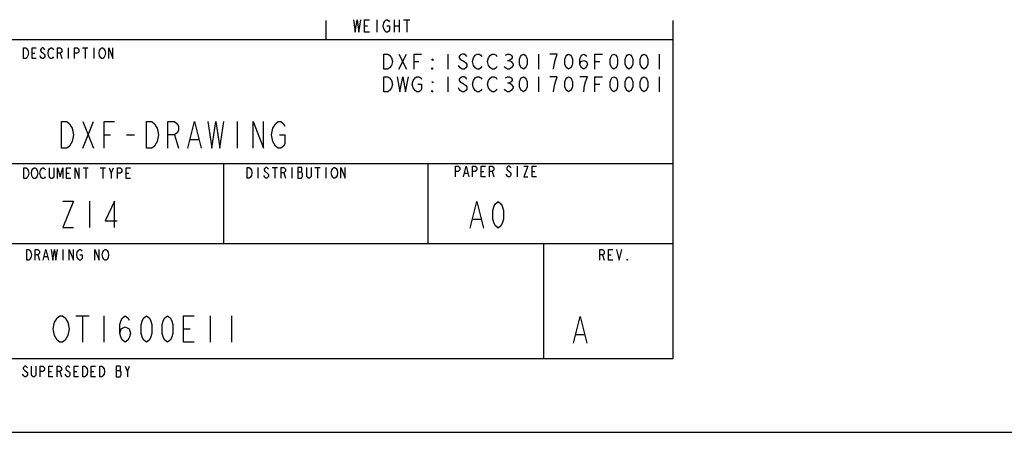
# Model space of a CAD drawing. Units: inches. Extents: x 0 to 1189, y 0 to 841.
# Drawn here: x 846 to 957, y 0 to 47 of the extents above; entities that cross this region are included whole.
import ezdxf

# ---------------------------------------------------------------- set-up
doc = ezdxf.new("R2010")
doc.units = ezdxf.units.IN
doc.header["$LTSCALE"] = 65.395
doc.header["$MEASUREMENT"] = 0
doc.layers.get('0').update_dxf_attribs({"linetype": 'CONTINUOUS'})
for name, color, linetype in [('1', 7, 'CONTINUOUS'), ('13_NOTES', 7, 'CONTINUOUS'), ('2D_GEOM', 7, 'CONTINUOUS')]:
    doc.layers.add(name, color=color, linetype=linetype)

msp = doc.modelspace()

# ---------------------------------------------------------------- linework, layer by layer
at = {"color": 7, "linetype": 'CONTINUOUS'}
msp.add_line((0, 0), (1189, 0), dxfattribs=at)
at = {"layer": '1', "color": 2, "linetype": 'CONTINUOUS'}
for p, q in [((880.757, 44.31), (880.757, 46.44)), ((919.887, 8.31), (919.887, 46.44)), ((740.887, 44.31), (919.887, 44.31)), ((740.887, 30.31), (919.887, 30.31)), ((794.387, 21.31), (919.887, 21.31)), ((740.887, 8.31), (919.887, 8.31))]:
    msp.add_line(p, q, dxfattribs=at)
at = {"layer": '13_NOTES', "color": 2, "linetype": 'CONTINUOUS'}
for p, q in [((885.098, 45.837), (885.448, 45.837)), ((886.498, 46.537), (886.498, 45.137)), ((888.458, 46.537), (888.458, 45.137)), ((888.458, 45.837), (889.018, 45.837)), ((889.018, 46.537), (889.018, 45.137)), ((889.508, 46.537), (890.208, 46.537)), ((889.858, 46.537), (889.858, 45.137)), ((851.692, 43.345), (851.692, 42.145)), ((853.312, 43.345), (853.912, 43.345)), ((853.612, 43.345), (853.612, 42.145)), ((854.572, 43.345), (854.572, 42.145)), ((847.612, 42.745), (847.912, 42.745)), ((850.792, 42.745), (850.972, 42.145)), ((853.324, 35.036), (854.524, 32.036)), ((853.324, 32.036), (854.524, 35.036)), ((870.724, 35.036), (870.724, 32.036)), ((855.724, 33.536), (856.474, 33.536)), ((858.274, 33.536), (859.174, 33.536)), ((863.674, 33.536), (864.124, 32.036)), ((865.474, 33.036), (866.374, 33.036)), ((902.327, 30.01), (902.327, 28.81)), ((851.496, 29.215), (851.796, 29.215)), ((853.356, 29.815), (853.956, 29.815)), ((853.656, 29.815), (853.656, 28.615)), ((855.276, 29.815), (855.876, 29.815)), ((855.576, 29.815), (855.576, 28.615)), ((856.536, 29.215), (856.776, 29.815)), ((858.216, 29.215), (858.516, 29.215)), ((873.066, 29.862), (873.066, 28.662)), ((873.846, 28.762), (873.726, 28.962)), ((873.846, 29.462), (874.206, 29.162)), ((874.686, 29.862), (875.286, 29.862)), ((874.986, 29.862), (874.986, 28.662)), ((876.006, 29.262), (876.186, 28.662)), ((876.906, 29.862), (876.906, 28.662)), ((877.566, 29.362), (877.986, 29.362)), ((879.486, 29.862), (880.086, 29.862)), ((879.786, 29.862), (879.786, 28.662)), ((880.746, 29.862), (880.746, 28.662)), ((896.387, 29.21), (896.747, 29.21)), ((898.247, 29.41), (898.547, 29.41)), ((899.507, 29.41), (899.687, 28.81)), ((901.187, 28.91), (901.067, 29.11)), ((901.187, 29.61), (901.547, 29.31)), ((904.007, 29.41), (904.307, 29.41)), ((854.072, 26.088), (854.072, 23.088)), ((897.306, 24.035), (898.206, 24.035)), ((848.269, 20.016), (848.449, 19.416)), ((851.089, 20.616), (851.089, 19.416)), ((911.944, 20.01), (912.124, 19.41)), ((912.604, 20.01), (912.904, 20.01)), ((848.989, 19.816), (849.349, 19.816)), ((852.55, 13.154), (854.05, 13.154)), ((853.3, 13.154), (853.3, 10.154)), ((855.7, 13.154), (855.7, 10.154)), ((867.7, 13.154), (867.7, 10.154)), ((870.1, 13.154), (870.1, 10.154)), ((864.7, 11.654), (865.45, 11.654)), ((908.965, 11.043), (909.865, 11.043)), ((849.487, 6.866), (849.787, 6.866)), ((850.747, 6.866), (850.927, 6.266)), ((852.367, 6.866), (852.667, 6.866)), ((854.287, 6.866), (854.587, 6.866)), ((857.107, 6.966), (857.527, 6.966)), ((858.367, 6.866), (858.607, 7.466)), ((851.467, 6.366), (851.347, 6.566))]:
    msp.add_line(p, q, dxfattribs=at)
at = {"layer": '13_NOTES', "color": 1, "linetype": 'CONTINUOUS'}
for p, q in [((888.984, 42.66), (889.834, 40.96)), ((888.984, 40.96), (889.834, 42.66)), ((894.509, 42.66), (894.509, 40.96)), ((904.709, 42.66), (904.709, 40.96)), ((918.309, 42.66), (918.309, 40.96)), ((890.684, 41.81), (891.216, 41.81)), ((895.891, 41.102), (895.678, 41.385)), ((901.203, 41.952), (901.416, 41.952)), ((911.084, 41.81), (911.616, 41.81)), ((894.509, 40.11), (894.509, 38.41)), ((904.709, 40.11), (904.709, 38.41)), ((918.309, 40.11), (918.309, 38.41)), ((901.203, 39.402), (901.416, 39.402)), ((911.084, 39.26), (911.616, 39.26))]:
    msp.add_line(p, q, dxfattribs=at)
at = {"layer": '13_NOTES', "color": 2, "linetype": 'CONTINUOUS'}
for points in [[(883.838, 46.537), (884.048, 45.137), (884.258, 46.537), (884.468, 45.137), (884.678, 46.537)], [(885.658, 45.137), (885.098, 45.137), (885.098, 46.537), (885.658, 46.537)], [(887.268, 45.487), (887.198, 45.837), (887.268, 46.187), (887.408, 46.421)], [(887.618, 45.837), (887.898, 45.837), (887.898, 45.371), (887.828, 45.254), (887.688, 45.137), (887.548, 45.137), (887.408, 45.254), (887.268, 45.487)], [(887.408, 46.421), (887.548, 46.537), (887.688, 46.537), (887.828, 46.421), (887.898, 46.304)], [(846.652, 43.345), (846.892, 43.345), (847.012, 43.245)], [(847.132, 42.445), (847.012, 42.245), (846.892, 42.145), (846.652, 42.145), (846.652, 43.345)], [(848.092, 42.145), (847.612, 42.145), (847.612, 43.345), (848.092, 43.345)], [(849.052, 43.145), (848.992, 43.245), (848.872, 43.345), (848.752, 43.345), (848.632, 43.245), (848.572, 43.145), (848.572, 43.045), (848.632, 42.945), (848.872, 42.745)], [(849.592, 43.245), (849.712, 43.345), (849.832, 43.345), (849.952, 43.245), (850.012, 43.145)], [(850.492, 42.145), (850.492, 43.345), (850.792, 43.345), (850.912, 43.245), (850.972, 43.145), (850.972, 42.945), (850.912, 42.845), (850.792, 42.745), (850.492, 42.745)], [(852.412, 42.145), (852.412, 43.345), (852.712, 43.345), (852.832, 43.245), (852.892, 43.145), (852.892, 42.945), (852.832, 42.845), (852.712, 42.745), (852.412, 42.745)], [(855.232, 43.045), (855.352, 43.245), (855.472, 43.345), (855.592, 43.345), (855.712, 43.245)], [(856.252, 42.145), (856.252, 43.345), (856.732, 42.145), (856.732, 43.345)], [(847.012, 43.245), (847.132, 43.045), (847.192, 42.745), (847.132, 42.445)], [(848.872, 42.745), (848.992, 42.645), (849.052, 42.545), (849.052, 42.345), (848.992, 42.245), (848.872, 42.145), (848.752, 42.145), (848.632, 42.245), (848.572, 42.345), (848.512, 42.445)], [(849.472, 42.445), (849.412, 42.745), (849.472, 43.045), (849.592, 43.245)], [(850.012, 42.345), (849.952, 42.245), (849.832, 42.145), (849.712, 42.145), (849.592, 42.245), (849.472, 42.445)], [(855.352, 42.245), (855.232, 42.445), (855.172, 42.745), (855.232, 43.045)], [(855.832, 42.445), (855.712, 42.245), (855.592, 42.145), (855.472, 42.145), (855.352, 42.245)], [(855.712, 43.245), (855.832, 43.045), (855.892, 42.745), (855.832, 42.445)], [(850.924, 35.036), (851.524, 35.036), (851.824, 34.786), (851.974, 34.536), (852.124, 34.286), (852.274, 33.536), (852.124, 32.786)], [(852.124, 32.786), (851.824, 32.286), (851.524, 32.036), (850.924, 32.036), (850.924, 35.036)], [(855.724, 32.036), (855.724, 35.036), (856.924, 35.036)], [(860.524, 35.036), (861.124, 35.036), (861.424, 34.786), (861.574, 34.536), (861.724, 34.286), (861.874, 33.536), (861.724, 32.786)], [(861.724, 32.786), (861.424, 32.286), (861.124, 32.036), (860.524, 32.036), (860.524, 35.036)], [(862.924, 32.036), (862.924, 35.036), (863.674, 35.036), (863.974, 34.786), (864.124, 34.536), (864.124, 34.036), (863.974, 33.786), (863.674, 33.536), (862.924, 33.536)], [(865.174, 32.036), (865.924, 35.036), (866.674, 32.036)], [(867.424, 35.036), (867.874, 32.036), (868.324, 35.036), (868.774, 32.036), (869.224, 35.036)], [(872.524, 32.036), (872.524, 35.036), (873.724, 32.036), (873.724, 35.036)], [(875.074, 32.286), (874.774, 32.786), (874.624, 33.536), (874.774, 34.286), (874.924, 34.536), (875.074, 34.786), (875.374, 35.036), (875.674, 35.036), (875.974, 34.786), (876.124, 34.536)], [(875.524, 33.536), (876.124, 33.536), (876.124, 32.536), (875.974, 32.286), (875.674, 32.036), (875.374, 32.036), (875.074, 32.286)], [(895.367, 28.81), (895.367, 30.01), (895.667, 30.01), (895.787, 29.91), (895.847, 29.81), (895.847, 29.61), (895.787, 29.51), (895.667, 29.41), (895.367, 29.41)], [(896.267, 28.81), (896.567, 30.01), (896.867, 28.81)], [(897.287, 28.81), (897.287, 30.01), (897.587, 30.01), (897.707, 29.91), (897.767, 29.81), (897.767, 29.61), (897.707, 29.51), (897.587, 29.41), (897.287, 29.41)], [(898.727, 28.81), (898.247, 28.81), (898.247, 30.01), (898.727, 30.01)], [(899.207, 28.81), (899.207, 30.01), (899.507, 30.01), (899.627, 29.91), (899.687, 29.81), (899.687, 29.61), (899.627, 29.51), (899.507, 29.41), (899.207, 29.41)], [(901.607, 29.81), (901.547, 29.91), (901.427, 30.01), (901.307, 30.01), (901.187, 29.91), (901.127, 29.81), (901.127, 29.71), (901.187, 29.61)], [(903.047, 30.01), (903.527, 30.01), (903.047, 28.81), (903.527, 28.81)], [(904.487, 28.81), (904.007, 28.81), (904.007, 30.01), (904.487, 30.01)], [(846.696, 29.815), (846.936, 29.815), (847.056, 29.715)], [(847.176, 28.915), (847.056, 28.715), (846.936, 28.615), (846.696, 28.615), (846.696, 29.815)], [(847.056, 29.715), (847.176, 29.515), (847.236, 29.215), (847.176, 28.915)], [(847.596, 28.915), (847.536, 29.215), (847.596, 29.515), (847.716, 29.715)], [(848.136, 28.815), (848.076, 28.715), (847.956, 28.615), (847.836, 28.615), (847.716, 28.715), (847.596, 28.915)], [(847.716, 29.715), (847.836, 29.815), (847.956, 29.815), (848.076, 29.715)], [(848.076, 29.715), (848.196, 29.515), (848.256, 29.215), (848.196, 28.915), (848.136, 28.815)], [(849.096, 28.815), (849.036, 28.715), (848.916, 28.615), (848.796, 28.615), (848.676, 28.715), (848.616, 28.815), (848.556, 28.915), (848.496, 29.215), (848.556, 29.515)], [(848.556, 29.515), (848.676, 29.715), (848.796, 29.815), (848.916, 29.815), (849.036, 29.715), (849.096, 29.615)], [(850.056, 29.815), (850.056, 28.815), (849.996, 28.715), (849.876, 28.615), (849.756, 28.615), (849.636, 28.715), (849.576, 28.815), (849.576, 29.815)], [(850.476, 28.615), (850.476, 29.815), (850.776, 28.815), (851.076, 29.815), (851.076, 28.615)], [(851.976, 28.615), (851.496, 28.615), (851.496, 29.815), (851.976, 29.815)], [(852.456, 28.615), (852.456, 29.815), (852.936, 28.615), (852.936, 29.815)], [(856.296, 29.815), (856.536, 29.215), (856.536, 28.615)], [(857.256, 28.615), (857.256, 29.815), (857.556, 29.815), (857.676, 29.715), (857.736, 29.615), (857.736, 29.415), (857.676, 29.315), (857.556, 29.215), (857.256, 29.215)], [(858.696, 28.615), (858.216, 28.615), (858.216, 29.815), (858.696, 29.815)], [(871.866, 29.862), (872.106, 29.862), (872.226, 29.762)], [(872.346, 28.962), (872.226, 28.762), (872.106, 28.662), (871.866, 28.662), (871.866, 29.862)], [(872.226, 29.762), (872.346, 29.562), (872.406, 29.262), (872.346, 28.962)], [(874.266, 29.662), (874.206, 29.762), (874.086, 29.862), (873.966, 29.862), (873.846, 29.762), (873.786, 29.662), (873.786, 29.562), (873.846, 29.462)], [(874.206, 29.162), (874.266, 29.062), (874.266, 28.862), (874.206, 28.762), (874.086, 28.662), (873.966, 28.662), (873.846, 28.762)], [(875.706, 28.662), (875.706, 29.862), (876.006, 29.862), (876.126, 29.762), (876.186, 29.662), (876.186, 29.462), (876.126, 29.362), (876.006, 29.262), (875.706, 29.262)], [(878.106, 29.162), (877.986, 29.362), (878.046, 29.462), (878.046, 29.762), (877.986, 29.862), (877.566, 29.862)], [(877.566, 29.862), (877.566, 28.662), (877.986, 28.662), (878.046, 28.762), (878.106, 28.862), (878.106, 29.162)], [(879.066, 29.862), (879.066, 28.862), (879.006, 28.762), (878.886, 28.662), (878.766, 28.662), (878.646, 28.762), (878.586, 28.862), (878.586, 29.862)], [(881.526, 28.762), (881.406, 28.962), (881.346, 29.262), (881.406, 29.562)], [(881.406, 29.562), (881.526, 29.762), (881.646, 29.862), (881.766, 29.862), (881.886, 29.762), (882.006, 29.562)], [(882.006, 29.562), (882.066, 29.262), (882.006, 28.962), (881.886, 28.762)], [(882.426, 28.662), (882.426, 29.862), (882.906, 28.662), (882.906, 29.862)], [(901.547, 29.31), (901.607, 29.21), (901.607, 29.01), (901.547, 28.91), (901.427, 28.81), (901.307, 28.81), (901.187, 28.91)], [(881.886, 28.762), (881.766, 28.662), (881.646, 28.662), (881.526, 28.762)], [(851.072, 26.088), (852.272, 26.088), (851.072, 23.088), (852.272, 23.088)], [(856.922, 23.088), (856.922, 26.088), (855.872, 23.838), (857.222, 23.838)], [(897.006, 23.035), (897.756, 26.035), (898.506, 23.035)], [(900.156, 23.035), (899.856, 23.285), (899.706, 23.535), (899.556, 24.035), (899.556, 25.035), (899.706, 25.535), (899.856, 25.785), (900.156, 26.035), (900.456, 25.785), (900.606, 25.535), (900.756, 25.035), (900.756, 24.035), (900.606, 23.535), (900.456, 23.285), (900.156, 23.035)], [(847.009, 20.616), (847.249, 20.616), (847.369, 20.516)], [(847.489, 19.716), (847.369, 19.516), (847.249, 19.416), (847.009, 19.416), (847.009, 20.616)], [(847.369, 20.516), (847.489, 20.316), (847.549, 20.016), (847.489, 19.716)], [(847.969, 19.416), (847.969, 20.616), (848.269, 20.616), (848.389, 20.516), (848.449, 20.416), (848.449, 20.216), (848.389, 20.116), (848.269, 20.016), (847.969, 20.016)], [(848.869, 19.416), (849.169, 20.616), (849.469, 19.416)], [(849.769, 20.616), (849.949, 19.416), (850.129, 20.616), (850.309, 19.416), (850.489, 20.616)], [(851.809, 19.416), (851.809, 20.616), (852.289, 19.416), (852.289, 20.616)], [(852.829, 19.516), (852.709, 19.716), (852.649, 20.016), (852.709, 20.316)], [(852.709, 20.316), (852.829, 20.516), (852.949, 20.616), (853.069, 20.616), (853.189, 20.516), (853.249, 20.416)], [(853.009, 20.016), (853.249, 20.016), (853.249, 19.616), (853.189, 19.516), (853.069, 19.416), (852.949, 19.416), (852.829, 19.516)], [(854.689, 19.416), (854.689, 20.616), (855.169, 19.416), (855.169, 20.616)], [(855.709, 19.516), (855.589, 19.716), (855.529, 20.016), (855.589, 20.316)], [(855.589, 20.316), (855.709, 20.516), (855.829, 20.616), (855.949, 20.616), (856.069, 20.516)], [(856.069, 20.516), (856.189, 20.316), (856.249, 20.016), (856.189, 19.716), (856.069, 19.516)], [(911.644, 19.41), (911.644, 20.61), (911.944, 20.61), (912.064, 20.51), (912.124, 20.41), (912.124, 20.21), (912.064, 20.11), (911.944, 20.01), (911.644, 20.01)], [(913.084, 19.41), (912.604, 19.41), (912.604, 20.61), (913.084, 20.61)], [(913.504, 20.61), (913.804, 19.41), (914.104, 20.61)], [(856.069, 19.516), (855.949, 19.416), (855.829, 19.416), (855.709, 19.516)], [(914.764, 19.41), (914.704, 19.41), (914.704, 19.51), (914.764, 19.41)], [(851.5, 10.654), (851.35, 10.404), (851.05, 10.154), (850.75, 10.154), (850.45, 10.404), (850.3, 10.654), (850.15, 10.904), (850, 11.654), (850.15, 12.404), (850.3, 12.654), (850.45, 12.904), (850.75, 13.154), (851.05, 13.154), (851.35, 12.904), (851.5, 12.654), (851.65, 12.404), (851.8, 11.654), (851.65, 10.904), (851.5, 10.654)], [(857.5, 11.154), (857.65, 11.654), (858.1, 11.904), (858.55, 11.654), (858.7, 11.154), (858.55, 10.654), (858.4, 10.404), (858.1, 10.154), (857.8, 10.404), (857.65, 10.654), (857.5, 11.154), (857.5, 12.154), (857.65, 12.654), (857.8, 12.904), (858.1, 13.154), (858.4, 12.904), (858.55, 12.654)], [(860.5, 10.154), (860.2, 10.404), (860.05, 10.654), (859.9, 11.154), (859.9, 12.154), (860.05, 12.654), (860.2, 12.904), (860.5, 13.154), (860.8, 12.904), (860.95, 12.654), (861.1, 12.154), (861.1, 11.154), (860.95, 10.654), (860.8, 10.404), (860.5, 10.154)], [(862.9, 10.154), (862.6, 10.404), (862.45, 10.654), (862.3, 11.154), (862.3, 12.154), (862.45, 12.654), (862.6, 12.904), (862.9, 13.154), (863.2, 12.904), (863.35, 12.654), (863.5, 12.154), (863.5, 11.154), (863.35, 10.654), (863.2, 10.404), (862.9, 10.154)], [(865.9, 10.154), (864.7, 10.154), (864.7, 13.154), (865.9, 13.154)], [(908.665, 10.043), (909.415, 13.043), (910.165, 10.043)], [(846.787, 6.966), (847.027, 6.766), (847.087, 6.666), (847.087, 6.466), (847.027, 6.366), (846.907, 6.266), (846.787, 6.266), (846.667, 6.366), (846.547, 6.566)], [(847.087, 7.266), (847.027, 7.366), (846.907, 7.466), (846.787, 7.466), (846.667, 7.366), (846.607, 7.266), (846.607, 7.166), (846.667, 7.066), (846.787, 6.966)], [(848.047, 7.466), (848.047, 6.466), (847.987, 6.366), (847.867, 6.266), (847.747, 6.266), (847.627, 6.366), (847.567, 6.466), (847.567, 7.466)], [(848.527, 6.266), (848.527, 7.466), (848.827, 7.466), (848.947, 7.366), (849.007, 7.266), (849.007, 7.066), (848.947, 6.966), (848.827, 6.866), (848.527, 6.866)], [(849.967, 6.266), (849.487, 6.266), (849.487, 7.466), (849.967, 7.466)], [(850.447, 6.266), (850.447, 7.466), (850.747, 7.466), (850.867, 7.366), (850.927, 7.266), (850.927, 7.066), (850.867, 6.966), (850.747, 6.866), (850.447, 6.866)], [(851.887, 7.266), (851.827, 7.366), (851.707, 7.466), (851.587, 7.466), (851.467, 7.366), (851.407, 7.266), (851.407, 7.166), (851.467, 7.066), (851.707, 6.866)], [(851.707, 6.866), (851.827, 6.766), (851.887, 6.666), (851.887, 6.466), (851.827, 6.366), (851.707, 6.266), (851.587, 6.266), (851.467, 6.366)], [(852.847, 6.266), (852.367, 6.266), (852.367, 7.466), (852.847, 7.466)], [(853.327, 7.466), (853.567, 7.466), (853.687, 7.366), (853.807, 7.166)], [(853.687, 6.366), (853.567, 6.266), (853.327, 6.266), (853.327, 7.466)], [(853.807, 7.166), (853.867, 6.866), (853.807, 6.566), (853.687, 6.366)], [(854.767, 6.266), (854.287, 6.266), (854.287, 7.466), (854.767, 7.466)], [(855.247, 7.466), (855.487, 7.466), (855.607, 7.366)], [(855.727, 6.566), (855.607, 6.366), (855.487, 6.266), (855.247, 6.266), (855.247, 7.466)], [(855.607, 7.366), (855.727, 7.166), (855.787, 6.866), (855.727, 6.566)], [(857.647, 6.766), (857.527, 6.966), (857.587, 7.066), (857.587, 7.366), (857.527, 7.466), (857.107, 7.466)], [(857.107, 7.466), (857.107, 6.266), (857.527, 6.266), (857.587, 6.366), (857.647, 6.466), (857.647, 6.766)], [(858.127, 7.466), (858.367, 6.866), (858.367, 6.266)]]:
    msp.add_lwpolyline(points, dxfattribs=at)
at = {"layer": '13_NOTES', "color": 1, "linetype": 'CONTINUOUS'}
for points in [[(887.284, 42.66), (887.709, 42.66), (887.922, 42.519)], [(888.134, 41.385), (887.922, 41.102), (887.709, 40.96), (887.284, 40.96), (887.284, 42.66)], [(887.922, 42.519), (888.134, 42.235), (888.241, 41.81), (888.134, 41.385)], [(890.684, 40.96), (890.684, 42.66), (891.534, 42.66)], [(896.634, 42.377), (896.528, 42.519), (896.316, 42.66), (896.103, 42.66), (895.891, 42.519), (895.784, 42.377), (895.784, 42.235), (895.891, 42.094)], [(897.591, 41.102), (897.378, 41.385), (897.272, 41.81), (897.378, 42.235)], [(897.378, 42.235), (897.591, 42.519), (897.803, 42.66), (898.016, 42.66), (898.228, 42.519), (898.334, 42.377)], [(899.291, 41.102), (899.078, 41.385), (898.972, 41.81), (899.078, 42.235)], [(899.078, 42.235), (899.291, 42.519), (899.503, 42.66), (899.716, 42.66), (899.928, 42.519), (900.034, 42.377)], [(900.991, 42.519), (901.203, 42.66), (901.416, 42.66), (901.628, 42.519), (901.734, 42.377), (901.734, 42.235), (901.628, 42.094), (901.416, 41.952), (901.628, 41.81)], [(903.009, 40.96), (902.797, 41.102), (902.691, 41.244), (902.584, 41.527), (902.584, 42.094), (902.691, 42.377), (902.797, 42.519), (903.009, 42.66), (903.222, 42.519), (903.328, 42.377), (903.434, 42.094), (903.434, 41.527), (903.328, 41.244), (903.222, 41.102), (903.009, 40.96)], [(906.622, 42.094), (906.834, 42.66), (905.984, 42.66)], [(908.109, 40.96), (907.897, 41.102), (907.791, 41.244), (907.684, 41.527), (907.684, 42.094), (907.791, 42.377), (907.897, 42.519), (908.109, 42.66), (908.322, 42.519), (908.428, 42.377), (908.534, 42.094), (908.534, 41.527), (908.428, 41.244), (908.322, 41.102), (908.109, 40.96)], [(909.384, 41.527), (909.491, 41.81), (909.809, 41.952), (910.128, 41.81), (910.234, 41.527), (910.128, 41.244), (910.022, 41.102), (909.809, 40.96), (909.597, 41.102), (909.491, 41.244), (909.384, 41.527), (909.384, 42.094), (909.491, 42.377), (909.597, 42.519), (909.809, 42.66), (910.022, 42.519), (910.128, 42.377)], [(911.084, 40.96), (911.084, 42.66), (911.934, 42.66)], [(913.209, 40.96), (912.997, 41.102), (912.891, 41.244), (912.784, 41.527), (912.784, 42.094), (912.891, 42.377), (912.997, 42.519), (913.209, 42.66), (913.422, 42.519), (913.528, 42.377), (913.634, 42.094), (913.634, 41.527), (913.528, 41.244), (913.422, 41.102), (913.209, 40.96)], [(914.909, 40.96), (914.697, 41.102), (914.591, 41.244), (914.484, 41.527), (914.484, 42.094), (914.591, 42.377), (914.697, 42.519), (914.909, 42.66), (915.122, 42.519), (915.228, 42.377), (915.334, 42.094), (915.334, 41.527), (915.228, 41.244), (915.122, 41.102), (914.909, 40.96)], [(916.609, 40.96), (916.397, 41.102), (916.291, 41.244), (916.184, 41.527), (916.184, 42.094), (916.291, 42.377), (916.397, 42.519), (916.609, 42.66), (916.822, 42.519), (916.928, 42.377), (917.034, 42.094), (917.034, 41.527), (916.928, 41.244), (916.822, 41.102), (916.609, 40.96)], [(892.809, 42.094), (892.809, 41.952), (892.703, 42.094), (892.809, 42.094)], [(892.809, 40.96), (892.703, 40.96), (892.703, 41.102), (892.809, 40.96)], [(895.891, 42.094), (896.316, 41.81), (896.528, 41.669), (896.634, 41.527), (896.634, 41.244), (896.528, 41.102), (896.316, 40.96), (896.103, 40.96), (895.891, 41.102)], [(898.334, 41.244), (898.228, 41.102), (898.016, 40.96), (897.803, 40.96), (897.591, 41.102)], [(900.034, 41.244), (899.928, 41.102), (899.716, 40.96), (899.503, 40.96), (899.291, 41.102)], [(901.841, 41.385), (901.628, 41.102), (901.416, 40.96), (901.203, 40.96), (900.991, 41.102), (900.884, 41.244)], [(901.628, 41.81), (901.841, 41.527), (901.841, 41.385)], [(906.409, 40.96), (906.516, 41.669), (906.622, 42.094)], [(887.284, 40.11), (887.709, 40.11), (887.922, 39.969)], [(887.922, 39.969), (888.134, 39.685), (888.241, 39.26), (888.134, 38.835), (888.028, 38.694), (887.922, 38.552), (887.709, 38.41), (887.284, 38.41), (887.284, 40.11)], [(888.772, 40.11), (889.091, 38.41), (889.409, 40.11), (889.728, 38.41), (890.047, 40.11)], [(890.578, 39.685), (890.791, 39.969), (891.003, 40.11), (891.216, 40.11), (891.428, 39.969), (891.534, 39.827)], [(896.634, 39.827), (896.528, 39.969), (896.316, 40.11), (896.103, 40.11), (895.891, 39.969), (895.784, 39.827), (895.784, 39.685), (895.891, 39.544)], [(897.378, 39.685), (897.591, 39.969), (897.803, 40.11), (898.016, 40.11), (898.228, 39.969), (898.334, 39.827)], [(899.078, 39.685), (899.291, 39.969), (899.503, 40.11), (899.716, 40.11), (899.928, 39.969), (900.034, 39.827)], [(900.991, 39.969), (901.203, 40.11), (901.416, 40.11), (901.628, 39.969), (901.734, 39.827), (901.734, 39.685), (901.628, 39.544), (901.416, 39.402), (901.628, 39.26)], [(903.009, 38.41), (902.797, 38.552), (902.691, 38.694), (902.584, 38.977), (902.584, 39.544), (902.691, 39.827), (902.797, 39.969), (903.009, 40.11), (903.222, 39.969), (903.328, 39.827), (903.434, 39.544), (903.434, 38.977), (903.328, 38.694), (903.222, 38.552), (903.009, 38.41)], [(906.622, 39.544), (906.834, 40.11), (905.984, 40.11)], [(908.109, 38.41), (907.897, 38.552), (907.791, 38.694), (907.684, 38.977), (907.684, 39.544), (907.791, 39.827), (907.897, 39.969), (908.109, 40.11), (908.322, 39.969), (908.428, 39.827), (908.534, 39.544), (908.534, 38.977), (908.428, 38.694), (908.322, 38.552), (908.109, 38.41)], [(910.022, 39.544), (910.234, 40.11), (909.384, 40.11)], [(911.084, 38.41), (911.084, 40.11), (911.934, 40.11)], [(913.209, 38.41), (912.997, 38.552), (912.891, 38.694), (912.784, 38.977), (912.784, 39.544), (912.891, 39.827), (912.997, 39.969), (913.209, 40.11), (913.422, 39.969), (913.528, 39.827), (913.634, 39.544), (913.634, 38.977), (913.528, 38.694), (913.422, 38.552), (913.209, 38.41)], [(914.909, 38.41), (914.697, 38.552), (914.591, 38.694), (914.484, 38.977), (914.484, 39.544), (914.591, 39.827), (914.697, 39.969), (914.909, 40.11), (915.122, 39.969), (915.228, 39.827), (915.334, 39.544), (915.334, 38.977), (915.228, 38.694), (915.122, 38.552), (914.909, 38.41)], [(916.609, 38.41), (916.397, 38.552), (916.291, 38.694), (916.184, 38.977), (916.184, 39.544), (916.291, 39.827), (916.397, 39.969), (916.609, 40.11), (916.822, 39.969), (916.928, 39.827), (917.034, 39.544), (917.034, 38.977), (916.928, 38.694), (916.822, 38.552), (916.609, 38.41)], [(891.109, 39.26), (891.534, 39.26), (891.534, 38.694), (891.428, 38.552), (891.216, 38.41), (891.003, 38.41), (890.791, 38.552), (890.684, 38.694), (890.578, 38.835), (890.472, 39.26), (890.578, 39.685)], [(892.809, 39.544), (892.809, 39.402), (892.703, 39.544), (892.809, 39.544)], [(895.891, 39.544), (896.316, 39.26), (896.528, 39.119), (896.634, 38.977), (896.634, 38.694), (896.528, 38.552), (896.316, 38.41), (896.103, 38.41), (895.891, 38.552), (895.784, 38.694), (895.678, 38.835)], [(897.591, 38.552), (897.378, 38.835), (897.272, 39.26), (897.378, 39.685)], [(900.034, 38.694), (899.928, 38.552), (899.716, 38.41), (899.503, 38.41), (899.291, 38.552), (899.184, 38.694), (899.078, 38.835), (898.972, 39.26), (899.078, 39.685)], [(901.628, 39.26), (901.841, 38.977), (901.841, 38.835), (901.734, 38.694), (901.628, 38.552), (901.416, 38.41), (901.203, 38.41), (900.991, 38.552), (900.884, 38.694)], [(906.409, 38.41), (906.516, 39.119), (906.622, 39.544)], [(909.809, 38.41), (909.916, 39.119), (910.022, 39.544)], [(892.809, 38.41), (892.703, 38.41), (892.703, 38.552), (892.809, 38.41)], [(898.334, 38.694), (898.228, 38.552), (898.016, 38.41), (897.803, 38.41), (897.591, 38.552)]]:
    msp.add_lwpolyline(points, dxfattribs=at)
at = {"layer": '2D_GEOM', "color": 2, "linetype": 'CONTINUOUS'}
for p, q in [((869.24, 21.31), (869.24, 30.31)), ((892.28, 21.31), (892.28, 30.31)), ((905.311, 8.31), (905.311, 21.31))]:
    msp.add_line(p, q, dxfattribs=at)

doc.saveas('drawing.dxf')
